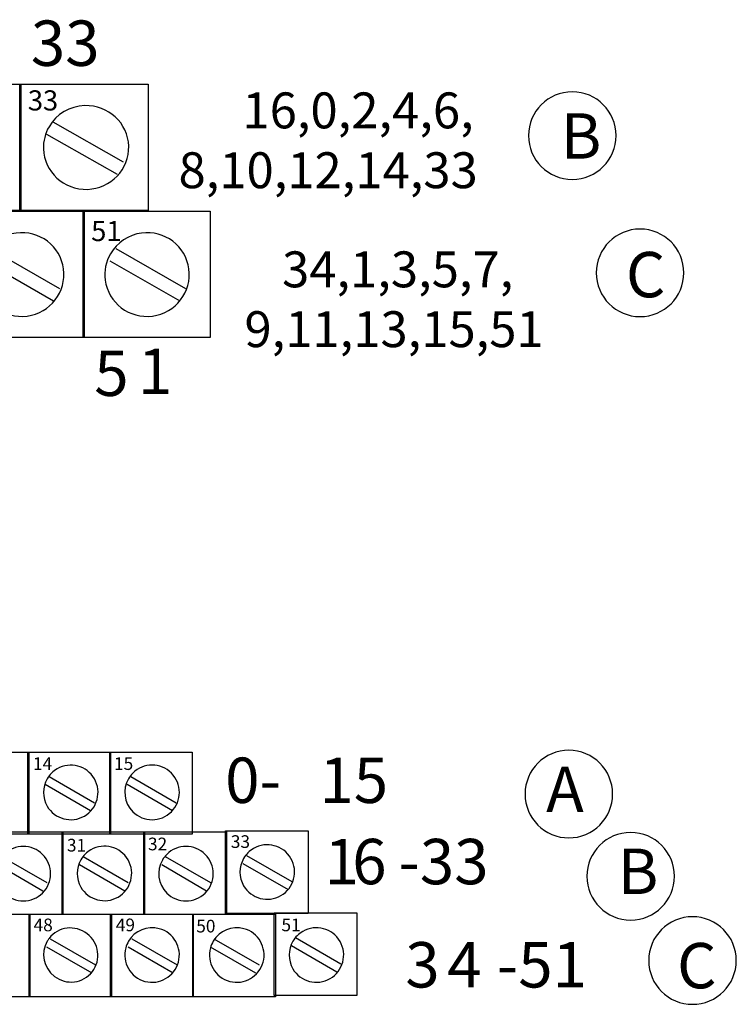
# Model space of a CAD drawing. Extents: x 9 to 289, y 134 to 206.
# Drawn here: x 71 to 108, y 146 to 197 of the extents above; entities that cross this region are included whole.
import ezdxf

# ---------------------------------------------------------------- set-up
doc = ezdxf.new("R2010")
doc.units = 0
doc.layers.add('LAYER_1', color=160, linetype='Continuous')
doc.styles.add('STD', font='txt')

# ---------------------------------------------------------------- blocks, each defined once
blk = doc.blocks.new('AI9-BLK124')
at = {"layer": 'LAYER_1', "color": 7, "lineweight": 0, "insert": (-0.362, 0.636), "char_height": 1.04993, "attachment_point": 1, "style": 'STD'}
blk.add_mtext('\\fUnivers CondensedLight|b0|i0;\\H1.0499;\\C7;3', dxfattribs=at)
blk = doc.blocks.new('AI9-BLK123')
at = {"layer": 'LAYER_1', "color": 7, "lineweight": 0, "insert": (-0.362, 0.636), "char_height": 1.04993, "attachment_point": 1, "style": 'STD'}
blk.add_mtext('\\fUnivers CondensedLight|b0|i0;\\H1.0499;\\C7;3', dxfattribs=at)
blk = doc.blocks.new('AI9-BLK113')
at = {"layer": 'LAYER_1', "color": 7, "lineweight": 0, "insert": (-0.724, 0.636), "char_height": 1.04993, "attachment_point": 1, "style": 'STD'}
blk.add_mtext('\\fUnivers CondensedLight|b0|i0;\\H1.0499;\\C7;51', dxfattribs=at)
blk = doc.blocks.new('AI9-BLK98')
at = {"layer": 'LAYER_1', "color": 7, "lineweight": 0, "insert": (-0.724, 0.636), "char_height": 1.04993, "attachment_point": 1, "style": 'STD'}
blk.add_mtext('\\fUnivers CondensedLight|b0|i0;\\H1.0499;\\C7;14', dxfattribs=at)
blk = doc.blocks.new('AI9-BLK97')
at = {"layer": 'LAYER_1', "color": 7, "lineweight": 0, "insert": (-0.724, 0.636), "char_height": 1.04993, "attachment_point": 1, "style": 'STD'}
blk.add_mtext('\\fUnivers CondensedLight|b0|i0;\\H1.0499;\\C7;15', dxfattribs=at)
blk = doc.blocks.new('AI9-BLK81')
at = {"layer": 'LAYER_1', "color": 7, "lineweight": 0, "insert": (-0.724, 0.636), "char_height": 1.04993, "attachment_point": 1, "style": 'STD'}
blk.add_mtext('\\fUnivers CondensedLight|b0|i0;\\H1.0499;\\C7;31', dxfattribs=at)
blk = doc.blocks.new('AI9-BLK80')
at = {"layer": 'LAYER_1', "color": 7, "lineweight": 0, "insert": (-0.724, 0.636), "char_height": 1.04993, "attachment_point": 1, "style": 'STD'}
blk.add_mtext('\\fUnivers CondensedLight|b0|i0;\\H1.0499;\\C7;32', dxfattribs=at)
blk = doc.blocks.new('AI9-BLK79')
at = {"layer": 'LAYER_1', "color": 7, "lineweight": 0, "insert": (-0.724, 0.636), "char_height": 1.04993, "attachment_point": 1, "style": 'STD'}
blk.add_mtext('\\fUnivers CondensedLight|b0|i0;\\H1.0499;\\C7;33', dxfattribs=at)
blk = doc.blocks.new('AI9-BLK64')
at = {"layer": 'LAYER_1', "color": 7, "lineweight": 0, "insert": (-0.724, 0.636), "char_height": 1.04993, "attachment_point": 1, "style": 'STD'}
blk.add_mtext('\\fUnivers CondensedLight|b0|i0;\\H1.0499;\\C7;48', dxfattribs=at)
blk = doc.blocks.new('AI9-BLK63')
at = {"layer": 'LAYER_1', "color": 7, "lineweight": 0, "insert": (-0.724, 0.636), "char_height": 1.04993, "attachment_point": 1, "style": 'STD'}
blk.add_mtext('\\fUnivers CondensedLight|b0|i0;\\H1.0499;\\C7;49', dxfattribs=at)
blk = doc.blocks.new('AI9-BLK62')
at = {"layer": 'LAYER_1', "color": 7, "lineweight": 0, "insert": (-0.724, 0.636), "char_height": 1.04993, "attachment_point": 1, "style": 'STD'}
blk.add_mtext('\\fUnivers CondensedLight|b0|i0;\\H1.0499;\\C7;51', dxfattribs=at)
blk = doc.blocks.new('AI9-BLK61')
at = {"layer": 'LAYER_1', "color": 7, "lineweight": 0, "insert": (-0.724, 0.636), "char_height": 1.04993, "attachment_point": 1, "style": 'STD'}
blk.add_mtext('\\fUnivers CondensedLight|b0|i0;\\H1.0499;\\C7;50', dxfattribs=at)
blk = doc.blocks.new('AI9-BLK59')
at = {"layer": 'LAYER_1', "color": 7, "lineweight": 0, "insert": (-1.624, 1.43), "char_height": 2.36235, "attachment_point": 1, "style": 'STD'}
blk.add_mtext('\\fUnivers CondensedLight|b0|i0;\\H2.3624;\\C7;33', dxfattribs=at)
blk = doc.blocks.new('AI9-BLK57')
at = {"layer": 'LAYER_1', "color": 7, "lineweight": 0, "insert": (-0.814, 1.43), "char_height": 2.36235, "attachment_point": 1, "style": 'STD'}
blk.add_mtext('\\fUnivers CondensedLight|b0|i0;\\H2.3624;\\C7;5', dxfattribs=at)
blk = doc.blocks.new('AI9-BLK56')
at = {"layer": 'LAYER_1', "color": 7, "lineweight": 0, "insert": (-0.814, 1.43), "char_height": 2.36235, "attachment_point": 1, "style": 'STD'}
blk.add_mtext('\\fUnivers CondensedLight|b0|i0;\\H2.3624;\\C7;1', dxfattribs=at)
blk = doc.blocks.new('AI9-BLK52')
at = {"layer": 'LAYER_1', "color": 7, "lineweight": 0, "insert": (-0.336, 1.43), "char_height": 2.36235, "attachment_point": 1, "style": 'STD'}
blk.add_mtext('\\fUnivers CondensedLight|b0|i0;\\H2.3624;\\C7; ', dxfattribs=at)
blk = doc.blocks.new('AI9-BLK48')
at = {"layer": 'LAYER_1', "color": 7, "lineweight": 0, "insert": (-0.336, 1.43), "char_height": 2.36235, "attachment_point": 1, "style": 'STD'}
blk.add_mtext('\\fUnivers CondensedLight|b0|i0;\\H2.3624;\\C7; ', dxfattribs=at)
blk = doc.blocks.new('AI9-BLK46')
at = {"layer": 'LAYER_1', "color": 7, "lineweight": 0, "insert": (-0.336, 1.43), "char_height": 2.36235, "attachment_point": 1, "style": 'STD'}
blk.add_mtext('\\fUnivers CondensedLight|b0|i0;\\H2.3624;\\C7; ', dxfattribs=at)
blk = doc.blocks.new('AI9-BLK44')
at = {"layer": 'LAYER_1', "color": 7, "lineweight": 0, "insert": (-0.336, 1.43), "char_height": 2.36235, "attachment_point": 1, "style": 'STD'}
blk.add_mtext('\\fUnivers CondensedLight|b0|i0;\\H2.3624;\\C7; ', dxfattribs=at)
blk = doc.blocks.new('AI9-BLK31')
at = {"layer": 'LAYER_1', "color": 7, "lineweight": 0, "insert": (-0.336, 1.43), "char_height": 2.36235, "attachment_point": 1, "style": 'STD'}
blk.add_mtext('\\fUnivers CondensedLight|b0|i0;\\H2.3624;\\C7; ', dxfattribs=at)
blk = doc.blocks.new('AI9-BLK24')
at = {"layer": 'LAYER_1', "color": 7, "lineweight": 0, "insert": (-0.336, 1.43), "char_height": 2.36235, "attachment_point": 1, "style": 'STD'}
blk.add_mtext('\\fUnivers CondensedLight|b0|i0;\\H2.3624;\\C7; ', dxfattribs=at)
blk = doc.blocks.new('AI9-BLK21')
at = {"layer": 'LAYER_1', "color": 7, "lineweight": 0, "insert": (-0.86, 1.43), "char_height": 2.36235, "attachment_point": 1, "style": 'STD'}
blk.add_mtext('\\fUnivers CondensedLight|b0|i0;\\H2.3624;\\C7;B', dxfattribs=at)
blk = doc.blocks.new('AI9-BLK20')
at = {"layer": 'LAYER_1', "color": 7, "lineweight": 0, "insert": (-0.921, 1.43), "char_height": 2.36235, "attachment_point": 1, "style": 'STD'}
blk.add_mtext('\\fUnivers CondensedLight|b0|i0;\\H2.3624;\\C7;C', dxfattribs=at)
blk = doc.blocks.new('AI9-BLK19')
at = {"layer": 'LAYER_1', "color": 7, "lineweight": 0, "insert": (-0.86, 1.43), "char_height": 2.36235, "attachment_point": 1, "style": 'STD'}
blk.add_mtext('\\fUnivers CondensedLight|b0|i0;\\H2.3624;\\C7;B', dxfattribs=at)
blk = doc.blocks.new('AI9-BLK18')
at = {"layer": 'LAYER_1', "color": 7, "lineweight": 0, "insert": (-0.921, 1.43), "char_height": 2.36235, "attachment_point": 1, "style": 'STD'}
blk.add_mtext('\\fUnivers CondensedLight|b0|i0;\\H2.3624;\\C7;C', dxfattribs=at)
blk = doc.blocks.new('AI9-BLK17')
at = {"layer": 'LAYER_1', "color": 7, "lineweight": 0, "insert": (-0.972, 1.43), "char_height": 2.36235, "attachment_point": 1, "style": 'STD'}
blk.add_mtext('\\fUnivers CondensedLight|b0|i0;\\H2.3624;\\C7;A', dxfattribs=at)
blk = doc.blocks.new('AI9-BLK16')
at = {"layer": 'LAYER_1', "color": 7, "lineweight": 0, "insert": (-1.316, 1.43), "char_height": 2.36235, "attachment_point": 1, "style": 'STD'}
blk.add_mtext('\\fUnivers CondensedLight|b0|i0;\\H2.3624;\\C7;0-', dxfattribs=at)
blk = doc.blocks.new('AI9-BLK15')
at = {"layer": 'LAYER_1', "color": 7, "lineweight": 0, "insert": (-1.643, 1.43), "char_height": 2.36235, "attachment_point": 1, "style": 'STD'}
blk.add_mtext('\\fUnivers CondensedLight|b0|i0;\\H2.3624;\\C7;15', dxfattribs=at)
blk = doc.blocks.new('AI9-BLK14')
at = {"layer": 'LAYER_1', "color": 7, "lineweight": 0, "insert": (-0.814, 1.43), "char_height": 2.36235, "attachment_point": 1, "style": 'STD'}
blk.add_mtext('\\fUnivers CondensedLight|b0|i0;\\H2.3624;\\C7;1', dxfattribs=at)
blk = doc.blocks.new('AI9-BLK13')
at = {"layer": 'LAYER_1', "color": 7, "lineweight": 0, "insert": (-0.814, 1.43), "char_height": 2.36235, "attachment_point": 1, "style": 'STD'}
blk.add_mtext('\\fUnivers CondensedLight|b0|i0;\\H2.3624;\\C7;6', dxfattribs=at)
blk = doc.blocks.new('AI9-BLK12')
at = {"layer": 'LAYER_1', "color": 7, "lineweight": 0, "insert": (-2.113, 1.43), "char_height": 2.36235, "attachment_point": 1, "style": 'STD'}
blk.add_mtext('\\fUnivers CondensedLight|b0|i0;\\H2.3624;\\C7;-33', dxfattribs=at)
blk = doc.blocks.new('AI9-BLK11')
at = {"layer": 'LAYER_1', "color": 7, "lineweight": 0, "insert": (-0.814, 1.43), "char_height": 2.36235, "attachment_point": 1, "style": 'STD'}
blk.add_mtext('\\fUnivers CondensedLight|b0|i0;\\H2.3624;\\C7;3', dxfattribs=at)
blk = doc.blocks.new('AI9-BLK10')
at = {"layer": 'LAYER_1', "color": 7, "lineweight": 0, "insert": (-0.814, 1.43), "char_height": 2.36235, "attachment_point": 1, "style": 'STD'}
blk.add_mtext('\\fUnivers CondensedLight|b0|i0;\\H2.3624;\\C7;4', dxfattribs=at)
blk = doc.blocks.new('AI9-BLK9')
at = {"layer": 'LAYER_1', "color": 7, "lineweight": 0, "insert": (-2.113, 1.43), "char_height": 2.36235, "attachment_point": 1, "style": 'STD'}
blk.add_mtext('\\fUnivers CondensedLight|b0|i0;\\H2.3624;\\C7;-51', dxfattribs=at)

msp = doc.modelspace()

# ---------------------------------------------------------------- linework, layer by layer
at = {"layer": 'LAYER_1', "color": 7}
for p, q in [((72.518, 191.891), (76.178, 189.811)), ((72.198, 191.251), (75.878, 189.171)), ((69.238, 185.291), (72.878, 183.211)), ((75.798, 185.291), (79.438, 183.211)), ((68.938, 184.651), (72.558, 182.571)), ((75.498, 184.651), (79.138, 182.571)), ((72.328, 157.797), (74.688, 156.436)), ((76.588, 157.797), (78.948, 156.436)), ((72.128, 157.396), (74.488, 156.036)), ((76.388, 157.396), (78.748, 156.036)), ((69.848, 153.636), (72.208, 152.276)), ((74.108, 153.636), (76.448, 152.276)), ((78.368, 153.636), (80.729, 152.276)), ((82.609, 153.696), (84.968, 152.336)), ((69.648, 153.216), (72.008, 151.856)), ((73.908, 153.216), (76.268, 151.856)), ((78.189, 153.216), (80.528, 151.856)), ((82.408, 153.276), (84.769, 151.916)), ((72.388, 149.356), (74.748, 147.996)), ((76.628, 149.356), (78.988, 147.996)), ((80.908, 149.356), (83.268, 147.996)), ((85.148, 149.416), (87.509, 148.056)), ((72.188, 148.936), (74.548, 147.576)), ((76.448, 148.936), (78.789, 147.576)), ((80.708, 148.936), (83.068, 147.576)), ((84.948, 148.996), (87.309, 147.636))]:
    msp.add_line(p, q, dxfattribs=at)
for points in [[(64.178, 193.851), (70.858, 193.851), (70.858, 187.271), (64.178, 187.271)], [(70.798, 193.851), (77.478, 193.851), (77.478, 187.271), (70.798, 187.271)], [(67.378, 187.251), (74.158, 187.251), (74.158, 180.67), (67.378, 180.67)], [(74.098, 187.251), (80.719, 187.251), (80.719, 180.67), (74.098, 180.67)], [(66.988, 159.077), (71.268, 159.077), (71.268, 154.796), (66.988, 154.796)], [(71.228, 159.077), (75.529, 159.077), (75.529, 154.796), (71.228, 154.796)], [(75.488, 159.077), (79.768, 159.077), (79.768, 154.796), (75.488, 154.796)], [(68.748, 154.916), (73.048, 154.916), (73.048, 150.616), (68.748, 150.616)], [(73.008, 154.916), (77.288, 154.916), (77.288, 150.616), (73.008, 150.616)], [(77.268, 154.916), (81.568, 154.916), (81.568, 150.616), (77.268, 150.616)], [(81.509, 154.976), (85.809, 154.976), (85.809, 150.676), (81.509, 150.676)], [(67.028, 150.636), (71.328, 150.636), (71.328, 146.336), (67.028, 146.336)], [(71.288, 150.636), (75.569, 150.636), (75.569, 146.336), (71.288, 146.336)], [(75.528, 150.636), (79.828, 150.636), (79.828, 146.336), (75.528, 146.336)], [(79.808, 150.636), (84.109, 150.636), (84.109, 146.336), (79.808, 146.336)], [(84.049, 150.696), (88.349, 150.696), (88.349, 146.396), (84.049, 146.396)]]:
    msp.add_lwpolyline(points, close=True, dxfattribs=at)
for points, knots in [([(99.566, 193.456), (100.825, 193.456), (101.846, 192.434), (101.846, 191.176), (101.846, 189.917), (100.825, 188.895), (99.566, 188.895), (98.306, 188.895), (97.285, 189.917), (97.285, 191.176), (97.285, 192.434), (98.306, 193.456), (99.566, 193.456)], [0, 0, 0, 0, 1, 1, 1, 2, 2, 2, 3, 3, 3, 4, 4, 4, 4]), ([(72.325, 191.637), (72.707, 192.296), (73.412, 192.713), (74.184, 192.737), (75.409, 192.776), (76.434, 191.831), (76.472, 190.628), (76.51, 189.425), (75.546, 188.418), (74.321, 188.379), (73.096, 188.341), (72.071, 189.286), (72.034, 190.489), (72.021, 190.89), (72.122, 191.288), (72.325, 191.637)], [0, 0, 0, 0, 1, 1, 1, 2, 2, 2, 3, 3, 3, 4, 4, 4, 5, 5, 5, 5]), ([(68.992, 185.022), (69.333, 185.614), (69.933, 186.014), (70.615, 186.104), (71.819, 186.264), (72.924, 185.425), (73.082, 184.232), (73.24, 183.04), (72.391, 181.942), (71.188, 181.782), (69.984, 181.623), (68.878, 182.462), (68.72, 183.655), (68.657, 184.127), (68.753, 184.608), (68.992, 185.022)], [0, 0, 0, 0, 1, 1, 1, 2, 2, 2, 3, 3, 3, 4, 4, 4, 5, 5, 5, 5]), ([(75.519, 185.022), (75.86, 185.614), (76.46, 186.014), (77.142, 186.104), (78.346, 186.264), (79.451, 185.425), (79.609, 184.232), (79.767, 183.04), (78.918, 181.942), (77.714, 181.782), (76.51, 181.623), (75.405, 182.462), (75.247, 183.655), (75.184, 184.127), (75.28, 184.608), (75.519, 185.022)], [0, 0, 0, 0, 1, 1, 1, 2, 2, 2, 3, 3, 3, 4, 4, 4, 5, 5, 5, 5]), ([(103.093, 186.311), (104.352, 186.311), (105.373, 185.29), (105.373, 184.031), (105.373, 182.773), (104.352, 181.752), (103.093, 181.752), (101.835, 181.752), (100.813, 182.773), (100.813, 184.031), (100.813, 185.29), (101.835, 186.311), (103.093, 186.311)], [0, 0, 0, 0, 1, 1, 1, 2, 2, 2, 3, 3, 3, 4, 4, 4, 4]), ([(99.386, 159.167), (100.645, 159.167), (101.666, 158.145), (101.666, 156.887), (101.666, 155.628), (100.645, 154.607), (99.386, 154.607), (98.127, 154.607), (97.106, 155.628), (97.106, 156.887), (97.106, 158.145), (98.127, 159.167), (99.386, 159.167)], [0, 0, 0, 0, 1, 1, 1, 2, 2, 2, 3, 3, 3, 4, 4, 4, 4]), ([(72.223, 157.681), (72.348, 157.898), (72.528, 158.079), (72.745, 158.204), (73.424, 158.597), (74.293, 158.364), (74.685, 157.685), (75.077, 157.007), (74.845, 156.137), (74.166, 155.745), (73.487, 155.353), (72.618, 155.585), (72.226, 156.264), (71.973, 156.702), (71.972, 157.242), (72.223, 157.681)], [0, 0, 0, 0, 1, 1, 1, 2, 2, 2, 3, 3, 3, 4, 4, 4, 5, 5, 5, 5]), ([(76.459, 157.685), (76.521, 157.792), (76.597, 157.891), (76.685, 157.979), (77.239, 158.533), (78.139, 158.533), (78.693, 157.979), (79.248, 157.425), (79.248, 156.525), (78.693, 155.97), (78.139, 155.417), (77.239, 155.417), (76.685, 155.97), (76.231, 156.425), (76.138, 157.128), (76.459, 157.685)], [0, 0, 0, 0, 1, 1, 1, 2, 2, 2, 3, 3, 3, 4, 4, 4, 5, 5, 5, 5]), ([(102.605, 154.889), (103.864, 154.889), (104.885, 153.868), (104.885, 152.609), (104.885, 151.35), (103.864, 150.329), (102.605, 150.329), (101.346, 150.329), (100.325, 151.35), (100.325, 152.609), (100.325, 153.868), (101.346, 154.889), (102.605, 154.889)], [0, 0, 0, 0, 1, 1, 1, 2, 2, 2, 3, 3, 3, 4, 4, 4, 4]), ([(73.978, 153.465), (74.102, 153.681), (74.281, 153.861), (74.498, 153.985), (75.176, 154.378), (76.045, 154.145), (76.438, 153.467), (76.83, 152.788), (76.597, 151.919), (75.919, 151.527), (75.24, 151.134), (74.371, 151.367), (73.978, 152.045), (73.725, 152.485), (73.724, 153.026), (73.978, 153.465)], [0, 0, 0, 0, 1, 1, 1, 2, 2, 2, 3, 3, 3, 4, 4, 4, 5, 5, 5, 5]), ([(82.454, 153.535), (82.579, 153.753), (82.759, 153.933), (82.976, 154.059), (83.655, 154.451), (84.524, 154.219), (84.916, 153.54), (85.308, 152.861), (85.076, 151.992), (84.397, 151.6), (83.718, 151.208), (82.849, 151.44), (82.457, 152.119), (82.204, 152.557), (82.203, 153.096), (82.454, 153.535)], [0, 0, 0, 0, 1, 1, 1, 2, 2, 2, 3, 3, 3, 4, 4, 4, 5, 5, 5, 5]), ([(69.758, 153.454), (69.82, 153.56), (69.895, 153.658), (69.982, 153.745), (70.536, 154.3), (71.436, 154.3), (71.99, 153.745), (72.544, 153.191), (72.544, 152.291), (71.99, 151.737), (71.436, 151.183), (70.536, 151.183), (69.982, 151.737), (69.527, 152.193), (69.435, 152.897), (69.758, 153.454)], [0, 0, 0, 0, 1, 1, 1, 2, 2, 2, 3, 3, 3, 4, 4, 4, 5, 5, 5, 5]), ([(78.225, 153.454), (78.287, 153.56), (78.362, 153.658), (78.449, 153.745), (79.003, 154.3), (79.903, 154.3), (80.457, 153.745), (81.011, 153.191), (81.011, 152.291), (80.457, 151.737), (79.903, 151.183), (79.003, 151.183), (78.449, 151.737), (77.994, 152.193), (77.901, 152.897), (78.225, 153.454)], [0, 0, 0, 0, 1, 1, 1, 2, 2, 2, 3, 3, 3, 4, 4, 4, 5, 5, 5, 5]), ([(105.824, 150.501), (107.083, 150.501), (108.104, 149.48), (108.104, 148.221), (108.104, 146.963), (107.083, 145.941), (105.824, 145.941), (104.566, 145.941), (103.544, 146.963), (103.544, 148.221), (103.544, 149.48), (104.566, 150.501), (105.824, 150.501)], [0, 0, 0, 0, 1, 1, 1, 2, 2, 2, 3, 3, 3, 4, 4, 4, 4]), ([(72.231, 149.226), (72.261, 149.277), (72.294, 149.326), (72.329, 149.373), (72.8, 149.986), (73.687, 150.096), (74.309, 149.618), (74.93, 149.141), (75.053, 148.256), (74.581, 147.643), (74.111, 147.03), (73.224, 146.92), (72.603, 147.397), (72.036, 147.833), (71.876, 148.617), (72.231, 149.226)], [0, 0, 0, 0, 1, 1, 1, 2, 2, 2, 3, 3, 3, 4, 4, 4, 5, 5, 5, 5]), ([(76.465, 149.228), (76.789, 149.779), (77.442, 150.046), (78.06, 149.879), (78.817, 149.674), (79.264, 148.894), (79.06, 148.137), (78.855, 147.38), (78.075, 146.933), (77.319, 147.137), (76.562, 147.341), (76.114, 148.122), (76.318, 148.878), (76.351, 149.001), (76.401, 149.119), (76.465, 149.228)], [0, 0, 0, 0, 1, 1, 1, 2, 2, 2, 3, 3, 3, 4, 4, 4, 5, 5, 5, 5]), ([(80.875, 149.228), (81.2, 149.779), (81.852, 150.046), (82.469, 149.879), (83.226, 149.674), (83.674, 148.894), (83.47, 148.137), (83.265, 147.38), (82.485, 146.933), (81.729, 147.137), (80.972, 147.341), (80.524, 148.122), (80.728, 148.878), (80.761, 149.001), (80.811, 149.119), (80.875, 149.228)], [0, 0, 0, 0, 1, 1, 1, 2, 2, 2, 3, 3, 3, 4, 4, 4, 5, 5, 5, 5]), ([(85.019, 149.225), (85.143, 149.438), (85.321, 149.614), (85.534, 149.737), (86.212, 150.13), (87.082, 149.897), (87.474, 149.218), (87.866, 148.54), (87.634, 147.671), (86.955, 147.278), (86.276, 146.886), (85.407, 147.118), (85.015, 147.797), (84.759, 148.239), (84.761, 148.785), (85.019, 149.225)], [0, 0, 0, 0, 1, 1, 1, 2, 2, 2, 3, 3, 3, 4, 4, 4, 5, 5, 5, 5])]:
    msp.add_open_spline(points, degree=3, knots=knots, dxfattribs=at)

# ---------------------------------------------------------------- block references
for name, p in [('AI9-BLK59', (73.003, 195.741)), ('AI9-BLK52', (87.2, 193.158)), ('AI9-BLK48', (92.826, 193.158)), ('AI9-BLK46', (95.661, 193.158)), ('AI9-BLK124', (71.583, 192.899)), ('AI9-BLK123', (72.368, 192.899)), ('AI9-BLK21', (99.822, 190.909)), ('AI9-BLK44', (81.24, 189.263)), ('AI9-BLK113', (75.24, 186.097)), ('AI9-BLK31', (93.581, 184.734)), ('AI9-BLK20', (103.278, 183.689)), ('AI9-BLK24', (97.48, 180.881)), ('AI9-BLK57', (75.493, 178.553)), ('AI9-BLK56', (77.766, 178.655)), ('AI9-BLK16', (82.811, 157.358)), ('AI9-BLK15', (88.044, 157.358)), ('AI9-BLK17', (99.175, 156.892)), ('AI9-BLK14', (87.484, 153.125)), ('AI9-BLK13', (88.922, 153.125)), ('AI9-BLK12', (92.624, 153.125)), ('AI9-BLK19', (102.789, 152.617)), ('AI9-BLK11', (91.686, 147.749)), ('AI9-BLK10', (93.869, 147.749)), ('AI9-BLK9', (97.747, 147.749)), ('AI9-BLK18', (105.94, 147.706))]:
    msp.add_blockref(name, p, dxfattribs=at)
at = {"layer": 'LAYER_1', "color": 7, "xscale": 0.6284554286137931, "yscale": 0.6284554286137931, "zscale": 0.6284554286137931}
for name, p in [('AI9-BLK98', (71.944, 158.405)), ('AI9-BLK97', (76.163, 158.405)), ('AI9-BLK81', (73.712, 154.158)), ('AI9-BLK80', (77.931, 154.22)), ('AI9-BLK79', (82.243, 154.344)), ('AI9-BLK64', (71.975, 150.005)), ('AI9-BLK63', (76.256, 150.005)), ('AI9-BLK61', (80.444, 149.943)), ('AI9-BLK62', (84.88, 150.005))]:
    msp.add_blockref(name, p, dxfattribs=at)

# ---------------------------------------------------------------- texts
at = {"linetype": 'Continuous', "lineweight": 0}
for s, p in [('16,0,2,4,6,', (82.396, 191.555)), ('8,10,12,14,33', (79.067, 188.439)), ('34,1,3,5,7,', (84.457, 183.278)), ('9,11,13,15,51', (82.499, 180.162))]:
    msp.add_text(s, height=1.86955, dxfattribs=at).set_placement(p)

doc.saveas('drawing.dxf')
